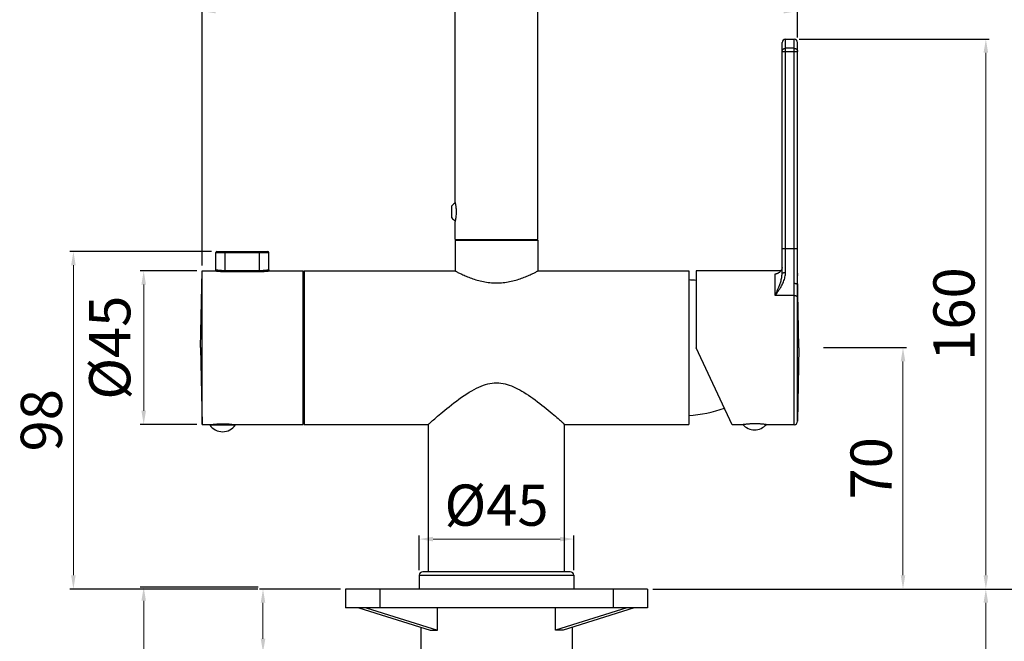
# Model space of a CAD drawing. Units: millimetres. Extents: x 2501 to 2938, y 40 to 604.
# Drawn here: x 2501 to 2788, y 218 to 399 of the extents above; entities that cross this region are included whole.
import ezdxf

# ---------------------------------------------------------------- set-up
doc = ezdxf.new("R2010")
doc.units = ezdxf.units.MM
doc.layers.add('02___PRT_ALL_AXES', color=7, linetype='Continuous')
doc.styles.get("Standard").update_dxf_attribs({"font": 'tahoma.ttf'})
doc.dimstyles.new('ISO-25', dxfattribs={"dimtxt": 12, "dimasz": 4, "dimexe": 1, "dimexo": 1.5, "dimgap": 1.5, "dimtad": 1, "dimdec": 0, "dimtxsty": 'Standard', "dimcen": 2.5, "dimclrd": 7, "dimclre": 7, "dimclrt": 7, "dimadec": 0, "dimazin": 0, "dimtfac": 1, "dimtdec": 0, "dimtmove": 0, "dimatfit": 3, "dimfxl": 1, "dimlwd": 13, "dimarcsym": 0})

# ---------------------------------------------------------------- blocks, each defined once
blk = doc.blocks.new('*D12')
at = {"layer": '02___PRT_ALL_AXES', "color": 7, "linetype": 'Continuous', "lineweight": -2, "transparency": 16777216}
for p, q in [((2570.42, 233.64), (2536.06, 233.64)), ((2619.35, 109.57), (2536.06, 109.57))]:
    blk.add_line(p, q, dxfattribs=at)
at = {"layer": '02___PRT_ALL_AXES', "color": 7, "linetype": 'Continuous', "lineweight": 13, "transparency": 16777216}
blk.add_line((2537.06, 229.64), (2537.06, 113.57), dxfattribs=at)
at = {"layer": '02___PRT_ALL_AXES', "color": 7, "linetype": 'Continuous', "transparency": 16777216}
for points in [[(2536.4, 229.64), (2537.73, 229.64), (2537.06, 233.64)], [(2536.4, 113.57), (2537.73, 113.57), (2537.06, 109.57)]]:
    blk.add_solid(points, dxfattribs=at)
at = {"layer": 'Defpoints', "color": 0, "linetype": 'Continuous', "transparency": 16777216}
for p in [(2571.92, 233.64), (2537.06, 109.57), (2620.85, 109.57)]:
    blk.add_point(p, dxfattribs=at)
at = {"layer": '02___PRT_ALL_AXES', "color": 7, "linetype": 'Continuous', "transparency": 16777216, "insert": (2529.32, 171.61), "char_height": 12, "attachment_point": 5, "rotation": 90}
blk.add_mtext('190', dxfattribs=at)
blk = doc.blocks.new('*D13')
at = {"layer": '02___PRT_ALL_AXES', "color": 7, "linetype": 'Continuous', "lineweight": -2, "transparency": 16777216}
for p, q in [((2685.35, 233.07), (2783.41, 233.07)), ((2672.73, 80.52), (2783.41, 80.52))]:
    blk.add_line(p, q, dxfattribs=at)
at = {"layer": '02___PRT_ALL_AXES', "color": 7, "linetype": 'Continuous', "lineweight": 13, "transparency": 16777216}
blk.add_line((2782.41, 229.07), (2782.41, 84.52), dxfattribs=at)
at = {"layer": '02___PRT_ALL_AXES', "color": 7, "linetype": 'Continuous', "transparency": 16777216}
for points in [[(2781.74, 229.07), (2783.08, 229.07), (2782.41, 233.07)], [(2781.74, 84.52), (2783.08, 84.52), (2782.41, 80.52)]]:
    blk.add_solid(points, dxfattribs=at)
at = {"layer": 'Defpoints', "color": 0, "linetype": 'Continuous', "transparency": 16777216}
for p in [(2683.85, 233.07), (2671.23, 80.52), (2782.41, 80.52)]:
    blk.add_point(p, dxfattribs=at)
at = {"layer": '02___PRT_ALL_AXES', "color": 7, "linetype": 'Continuous', "transparency": 16777216, "insert": (2774.67, 156.8), "char_height": 12, "attachment_point": 5, "rotation": 90}
blk.add_mtext('490', dxfattribs=at)
blk = doc.blocks.new('*D14')
at = {"layer": '02___PRT_ALL_AXES', "color": 7, "linetype": 'Continuous', "lineweight": -2, "transparency": 16777216}
for p, q in [((2759.61, 604.48), (2938.33, 604.48)), ((2905.04, 233.07), (2938.33, 233.07))]:
    blk.add_line(p, q, dxfattribs=at)
at = {"layer": '02___PRT_ALL_AXES', "color": 7, "linetype": 'Continuous', "lineweight": 13, "transparency": 16777216}
blk.add_line((2937.33, 600.48), (2937.33, 237.07), dxfattribs=at)
at = {"layer": '02___PRT_ALL_AXES', "color": 7, "linetype": 'Continuous', "transparency": 16777216}
for points in [[(2936.66, 600.48), (2938, 600.48), (2937.33, 604.48)], [(2936.66, 237.07), (2938, 237.07), (2937.33, 233.07)]]:
    blk.add_solid(points, dxfattribs=at)
at = {"layer": 'Defpoints', "color": 0, "linetype": 'Continuous', "transparency": 16777216}
for p in [(2758.11, 604.48), (2903.54, 233.07), (2937.33, 233.07)]:
    blk.add_point(p, dxfattribs=at)
at = {"layer": '02___PRT_ALL_AXES', "color": 7, "linetype": 'Continuous', "transparency": 16777216, "insert": (2929.58, 418.78), "char_height": 12, "attachment_point": 5, "rotation": 90}
blk.add_mtext('371', dxfattribs=at)
blk = doc.blocks.new('*D7')
at = {"layer": '02___PRT_ALL_AXES', "color": 7, "linetype": 'Continuous', "lineweight": -2, "transparency": 16777216}
for p, q in [((2879.13, 482.18), (2904.54, 482.18)), ((2685.35, 233.07), (2904.54, 233.07))]:
    blk.add_line(p, q, dxfattribs=at)
at = {"layer": '02___PRT_ALL_AXES', "color": 7, "linetype": 'Continuous', "lineweight": 13, "transparency": 16777216}
blk.add_line((2903.54, 478.18), (2903.54, 237.07), dxfattribs=at)
at = {"layer": '02___PRT_ALL_AXES', "color": 7, "linetype": 'Continuous', "transparency": 16777216}
for points in [[(2902.87, 478.18), (2904.21, 478.18), (2903.54, 482.18)], [(2902.87, 237.07), (2904.21, 237.07), (2903.54, 233.07)]]:
    blk.add_solid(points, dxfattribs=at)
at = {"layer": 'Defpoints', "color": 0, "linetype": 'Continuous', "transparency": 16777216}
for p in [(2877.63, 482.18), (2683.85, 233.07), (2903.54, 233.07)]:
    blk.add_point(p, dxfattribs=at)
at = {"layer": '02___PRT_ALL_AXES', "color": 7, "linetype": 'Continuous', "transparency": 16777216, "insert": (2895.8, 357.63), "char_height": 12, "attachment_point": 5, "rotation": 90}
blk.add_mtext('249', dxfattribs=at)
blk = doc.blocks.new('*D16')
at = {"layer": '02___PRT_ALL_AXES', "color": 7, "linetype": 'Continuous', "lineweight": -2, "transparency": 16777216}
for p, q in [((2556.85, 331.42), (2515.59, 331.42)), ((2570.32, 233.07), (2515.59, 233.07))]:
    blk.add_line(p, q, dxfattribs=at)
at = {"layer": '02___PRT_ALL_AXES', "color": 7, "linetype": 'Continuous', "lineweight": 13, "transparency": 16777216}
blk.add_line((2516.59, 327.42), (2516.59, 237.07), dxfattribs=at)
at = {"layer": '02___PRT_ALL_AXES', "color": 7, "linetype": 'Continuous', "transparency": 16777216}
for points in [[(2515.92, 327.42), (2517.25, 327.42), (2516.59, 331.42)], [(2515.92, 237.07), (2517.25, 237.07), (2516.59, 233.07)]]:
    blk.add_solid(points, dxfattribs=at)
at = {"layer": 'Defpoints', "color": 0, "linetype": 'Continuous', "transparency": 16777216}
for p in [(2558.35, 331.42), (2516.59, 233.07), (2571.82, 233.07)]:
    blk.add_point(p, dxfattribs=at)
at = {"layer": '02___PRT_ALL_AXES', "color": 7, "linetype": 'Continuous', "transparency": 16777216, "insert": (2508.81, 282.25), "char_height": 12, "attachment_point": 5, "rotation": 90}
blk.add_mtext('98', dxfattribs=at)
blk = doc.blocks.new('*D17')
at = {"layer": '02___PRT_ALL_AXES', "color": 7, "linetype": 'Continuous', "lineweight": -2, "transparency": 16777216}
for p, q in [((2552.55, 325.82), (2536.06, 325.82)), ((2552.55, 281.02), (2536.06, 281.02))]:
    blk.add_line(p, q, dxfattribs=at)
at = {"layer": '02___PRT_ALL_AXES', "color": 7, "linetype": 'Continuous', "lineweight": 13, "transparency": 16777216}
blk.add_line((2537.06, 321.82), (2537.06, 285.02), dxfattribs=at)
at = {"layer": '02___PRT_ALL_AXES', "color": 7, "linetype": 'Continuous', "transparency": 16777216}
for points in [[(2536.4, 321.82), (2537.73, 321.82), (2537.06, 325.82)], [(2536.4, 285.02), (2537.73, 285.02), (2537.06, 281.02)]]:
    blk.add_solid(points, dxfattribs=at)
at = {"layer": 'Defpoints', "color": 0, "linetype": 'Continuous', "transparency": 16777216}
for p in [(2554.05, 325.82), (2537.06, 281.02), (2554.05, 281.02)]:
    blk.add_point(p, dxfattribs=at)
at = {"layer": '02___PRT_ALL_AXES', "color": 7, "linetype": 'Continuous', "transparency": 16777216, "insert": (2528.73, 303.42), "char_height": 12, "attachment_point": 5, "rotation": 90}
blk.add_mtext('%%c45', dxfattribs=at)
blk = doc.blocks.new('*D8')
at = {"layer": '02___PRT_ALL_AXES', "color": 7, "linetype": 'Continuous', "lineweight": -2, "transparency": 16777216}
for p, q in [((2728.04, 393.37), (2783.41, 393.37)), ((2685.35, 233.07), (2783.41, 233.07))]:
    blk.add_line(p, q, dxfattribs=at)
at = {"layer": '02___PRT_ALL_AXES', "color": 7, "linetype": 'Continuous', "lineweight": 13, "transparency": 16777216}
blk.add_line((2782.41, 389.37), (2782.41, 237.07), dxfattribs=at)
at = {"layer": '02___PRT_ALL_AXES', "color": 7, "linetype": 'Continuous', "transparency": 16777216}
for points in [[(2781.74, 389.37), (2783.08, 389.37), (2782.41, 393.37)], [(2781.74, 237.07), (2783.08, 237.07), (2782.41, 233.07)]]:
    blk.add_solid(points, dxfattribs=at)
at = {"layer": 'Defpoints', "color": 0, "linetype": 'Continuous', "transparency": 16777216}
for p in [(2726.54, 393.37), (2683.85, 233.07), (2782.41, 233.07)]:
    blk.add_point(p, dxfattribs=at)
at = {"layer": '02___PRT_ALL_AXES', "color": 7, "linetype": 'Continuous', "transparency": 16777216, "insert": (2774.67, 313.22), "char_height": 12, "attachment_point": 5, "rotation": 90}
blk.add_mtext('160', dxfattribs=at)
blk = doc.blocks.new('*D9')
at = {"layer": '02___PRT_ALL_AXES', "color": 7, "linetype": 'Continuous', "lineweight": -2, "transparency": 16777216}
for p, q in [((2735.09, 303.42), (2759.27, 303.42)), ((2685.35, 233.07), (2759.27, 233.07))]:
    blk.add_line(p, q, dxfattribs=at)
at = {"layer": '02___PRT_ALL_AXES', "color": 7, "linetype": 'Continuous', "lineweight": 13, "transparency": 16777216}
blk.add_line((2758.27, 299.42), (2758.27, 237.07), dxfattribs=at)
at = {"layer": '02___PRT_ALL_AXES', "color": 7, "linetype": 'Continuous', "transparency": 16777216}
for points in [[(2757.61, 299.42), (2758.94, 299.42), (2758.27, 303.42)], [(2757.61, 237.07), (2758.94, 237.07), (2758.27, 233.07)]]:
    blk.add_solid(points, dxfattribs=at)
at = {"layer": 'Defpoints', "color": 0, "linetype": 'Continuous', "transparency": 16777216}
for p in [(2733.59, 303.42), (2683.85, 233.07), (2758.27, 233.07)]:
    blk.add_point(p, dxfattribs=at)
at = {"layer": '02___PRT_ALL_AXES', "color": 7, "linetype": 'Continuous', "transparency": 16777216, "insert": (2750.53, 268.25), "char_height": 12, "attachment_point": 5, "rotation": 90}
blk.add_mtext('70', dxfattribs=at)
blk = doc.blocks.new('*D10')
at = {"layer": '02___PRT_ALL_AXES', "color": 7, "linetype": 'Continuous', "lineweight": -2, "transparency": 16777216}
for p, q in [((2623.66, 207.07), (2623.66, 173.68)), ((2656.05, 207.07), (2656.05, 173.68))]:
    blk.add_line(p, q, dxfattribs=at)
at = {"layer": '02___PRT_ALL_AXES', "color": 7, "linetype": 'Continuous', "lineweight": 13, "transparency": 16777216}
for p, q in [((2627.66, 174.68), (2652.05, 174.68)), ((2656.05, 174.68), (2747.96, 174.68))]:
    blk.add_line(p, q, dxfattribs=at)
at = {"layer": '02___PRT_ALL_AXES', "color": 7, "linetype": 'Continuous', "transparency": 16777216}
for points in [[(2627.66, 175.35), (2627.66, 174.01), (2623.66, 174.68)], [(2652.05, 175.35), (2652.05, 174.01), (2656.05, 174.68)]]:
    blk.add_solid(points, dxfattribs=at)
at = {"layer": 'Defpoints', "color": 0, "linetype": 'Continuous', "transparency": 16777216}
for p in [(2623.66, 208.57), (2656.05, 208.57), (2656.05, 174.68)]:
    blk.add_point(p, dxfattribs=at)
at = {"layer": '02___PRT_ALL_AXES', "color": 7, "linetype": 'Continuous', "transparency": 16777216, "insert": (2709.59, 193.39), "char_height": 12, "attachment_point": 5}
blk.add_mtext('min Ø33,5\\Pmax Ø39', dxfattribs=at)
blk = doc.blocks.new('*D11')
at = {"layer": '02___PRT_ALL_AXES', "color": 7, "linetype": 'Continuous', "lineweight": -2, "transparency": 16777216}
for p, q in [((2594.35, 233.07), (2570.82, 233.07)), ((2616.35, 214.57), (2570.82, 214.57))]:
    blk.add_line(p, q, dxfattribs=at)
at = {"layer": '02___PRT_ALL_AXES', "color": 7, "linetype": 'Continuous', "lineweight": 13, "transparency": 16777216}
for p, q in [((2571.82, 229.07), (2571.82, 218.57)), ((2571.82, 214.57), (2571.82, 128.1))]:
    blk.add_line(p, q, dxfattribs=at)
at = {"layer": '02___PRT_ALL_AXES', "color": 7, "linetype": 'Continuous', "transparency": 16777216}
for points in [[(2571.16, 229.07), (2572.49, 229.07), (2571.82, 233.07)], [(2571.16, 218.57), (2572.49, 218.57), (2571.82, 214.57)]]:
    blk.add_solid(points, dxfattribs=at)
at = {"layer": 'Defpoints', "color": 0, "linetype": 'Continuous', "transparency": 16777216}
for p in [(2595.85, 233.07), (2571.82, 214.57), (2617.85, 214.57)]:
    blk.add_point(p, dxfattribs=at)
at = {"layer": '02___PRT_ALL_AXES', "color": 7, "linetype": 'Continuous', "transparency": 16777216, "insert": (2564.08, 169.34), "char_height": 12, "attachment_point": 5, "rotation": 90}
blk.add_mtext('max 40mm', dxfattribs=at)
blk = doc.blocks.new('*D18')
at = {"layer": '02___PRT_ALL_AXES', "color": 7, "linetype": 'Continuous', "lineweight": -2, "transparency": 16777216}
for p, q in [((2617.35, 238.57), (2617.35, 248.62)), ((2662.35, 238.57), (2662.35, 248.62))]:
    blk.add_line(p, q, dxfattribs=at)
at = {"layer": '02___PRT_ALL_AXES', "color": 7, "linetype": 'Continuous', "lineweight": 13, "transparency": 16777216}
blk.add_line((2621.35, 247.62), (2658.35, 247.62), dxfattribs=at)
at = {"layer": '02___PRT_ALL_AXES', "color": 7, "linetype": 'Continuous', "transparency": 16777216}
for points in [[(2621.35, 248.29), (2621.35, 246.95), (2617.35, 247.62)], [(2658.35, 248.29), (2658.35, 246.95), (2662.35, 247.62)]]:
    blk.add_solid(points, dxfattribs=at)
at = {"layer": 'Defpoints', "color": 0, "linetype": 'Continuous', "transparency": 16777216}
for p in [(2662.35, 247.62), (2617.35, 237.07), (2662.35, 237.07)]:
    blk.add_point(p, dxfattribs=at)
at = {"layer": '02___PRT_ALL_AXES', "color": 7, "linetype": 'Continuous', "transparency": 16777216, "insert": (2639.85, 255.96), "char_height": 12, "attachment_point": 5}
blk.add_mtext('%%c45', dxfattribs=at)
blk = doc.blocks.new('*D19')
at = {"layer": '02___PRT_ALL_AXES', "color": 7, "linetype": 'Continuous', "lineweight": -2, "transparency": 16777216}
for p, q in [((2554.05, 327.32), (2554.05, 402.51)), ((2727.54, 393.87), (2727.54, 402.51))]:
    blk.add_line(p, q, dxfattribs=at)
at = {"layer": '02___PRT_ALL_AXES', "color": 7, "linetype": 'Continuous', "lineweight": 13, "transparency": 16777216}
blk.add_line((2558.05, 401.51), (2723.54, 401.51), dxfattribs=at)
at = {"layer": '02___PRT_ALL_AXES', "color": 7, "linetype": 'Continuous', "transparency": 16777216}
for points in [[(2558.05, 402.18), (2558.05, 400.85), (2554.05, 401.51)], [(2723.54, 402.18), (2723.54, 400.85), (2727.54, 401.51)]]:
    blk.add_solid(points, dxfattribs=at)
at = {"layer": 'Defpoints', "color": 0, "linetype": 'Continuous', "transparency": 16777216}
for p in [(2727.54, 401.51), (2727.54, 392.37), (2554.05, 325.82)]:
    blk.add_point(p, dxfattribs=at)
at = {"layer": '02___PRT_ALL_AXES', "color": 7, "linetype": 'Continuous', "transparency": 16777216, "insert": (2604.68, 409.26), "char_height": 12, "attachment_point": 5}
blk.add_mtext('173', dxfattribs=at)

msp = doc.modelspace()

# ---------------------------------------------------------------- linework, layer by layer
at = {"layer": '02___PRT_ALL_AXES', "color": 7, "linetype": 'Continuous'}
for p, q in [((2627.85, 345.73), (2627.85, 474.22)), ((2651.85, 334.98), (2651.85, 474.22)), ((2724.04, 325.34), (2724.04, 393.37)), ((2724.04, 393.37), (2726.54, 393.37)), ((2726.54, 322.2), (2726.54, 393.37)), ((2723.04, 324.99), (2723.04, 392.37)), ((2726.54, 390.67), (2724.04, 390.67)), ((2727.54, 321.71), (2727.54, 392.37)), ((2723.04, 389.79), (2727.54, 389.79)), ((2626.85, 341.23), (2626.85, 344.73)), ((2627.95, 345.28), (2627.92, 345.44)), ((2627.85, 334.98), (2627.85, 340.23)), ((2627.85, 334.98), (2651.85, 334.98)), ((2627.85, 334.78), (2627.85, 325.77)), ((2627.85, 334.78), (2651.85, 334.78)), ((2629.87, 334.78), (2629.87, 334.98)), ((2633.35, 334.98), (2633.35, 334.78)), ((2638.35, 334.78), (2638.35, 334.98)), ((2641.35, 334.78), (2641.35, 334.98)), ((2646.35, 334.98), (2646.35, 334.78)), ((2649.84, 334.78), (2649.84, 334.98)), ((2651.85, 334.78), (2651.85, 325.77)), ((2558.05, 331.12), (2573.55, 331.12)), ((2558.05, 326.12), (2558.05, 331.12)), ((2558.35, 331.42), (2573.25, 331.42)), ((2560.8, 325.62), (2560.8, 331.42)), ((2570.8, 325.62), (2570.8, 331.42)), ((2573.55, 326.12), (2573.55, 331.12)), ((2723.04, 332.3), (2727.54, 332.3)), ((2553.66, 303.42), (2554.05, 325.82)), ((2554.05, 281.02), (2554.05, 325.82)), ((2554.05, 325.82), (2557.75, 325.82)), ((2557.75, 325.82), (2557.89, 325.81)), ((2557.89, 325.81), (2558.05, 325.79)), ((2558.08, 326.12), (2558.24, 326.1)), ((2560.8, 325.92), (2570.8, 325.92)), ((2560.8, 325.62), (2570.8, 325.62)), ((2573.72, 325.81), (2573.85, 325.82)), ((2573.85, 325.82), (2583.55, 325.82)), ((2583.55, 281.02), (2583.55, 325.82)), ((2583.85, 324.67), (2583.55, 324.67)), ((2583.85, 325.77), (2583.85, 281.07)), ((2583.85, 325.77), (2583.85, 281.07)), ((2583.85, 325.77), (2627.85, 325.77)), ((2627.85, 325.77), (2627.88, 325.76)), ((2627.88, 325.76), (2627.98, 325.7)), ((2627.98, 325.7), (2628.17, 325.6)), ((2651.73, 325.7), (2651.83, 325.76)), ((2651.83, 325.76), (2651.85, 325.77)), ((2651.85, 325.77), (2695.85, 325.77)), ((2695.85, 325.77), (2695.85, 281.07)), ((2698.04, 325.77), (2698.04, 303.37)), ((2722.64, 325.77), (2698.04, 325.77)), ((2721.04, 318.66), (2721.04, 324.95)), ((2722.74, 325.88), (2722.57, 325.69)), ((2723.04, 326.77), (2723.04, 326.68)), ((2727.54, 325), (2727.54, 324.97)), ((2727.54, 324.89), (2727.54, 324.86)), ((2727.54, 324.81), (2727.55, 324.79)), ((2727.55, 324.6), (2727.55, 324.77)), ((2727.55, 324.77), (2727.55, 324.74)), ((2727.55, 324.64), (2727.55, 324.63)), ((2727.55, 324.54), (2727.55, 324.6)), ((2727.55, 324.56), (2727.56, 324.5)), ((2727.55, 324.52), (2727.55, 324.54)), ((2727.55, 324.51), (2727.55, 324.52)), ((2727.55, 324.51), (2727.55, 324.51)), ((2727.93, 303.37), (2727.56, 324.79)), ((2727.56, 324.5), (2727.56, 324.79)), ((2726.55, 321.4), (2726.54, 322.2)), ((2726.55, 320.71), (2726.55, 321.4)), ((2727.54, 321.71), (2727.54, 321.7)), ((2726.56, 318.66), (2721.04, 318.66)), ((2726.55, 320.1), (2726.55, 320.71)), ((2726.56, 319.41), (2726.55, 320.1)), ((2726.56, 318.8), (2726.56, 319.41)), ((2726.56, 280.97), (2726.56, 318.8)), ((2727.56, 281.96), (2727.56, 318.38)), ((2553.66, 303.42), (2554.05, 281.02)), ((2708.48, 280.97), (2698.04, 303.37)), ((2727.93, 303.37), (2727.56, 281.96)), ((2558.62, 280.92), (2558.62, 281.19)), ((2559.05, 280.92), (2559.05, 281.21)), ((2561.05, 280.92), (2561.05, 281.21)), ((2561.49, 280.92), (2561.49, 281.19)), ((2583.85, 282.17), (2583.55, 282.17)), ((2620.05, 238.07), (2620.05, 281.12)), ((2620.18, 281.23), (2620.31, 281.35)), ((2659.65, 238.07), (2659.65, 281.12)), ((2554.05, 281.02), (2557, 281.02)), ((2556.3, 280.92), (2563.8, 280.92)), ((2557, 281.02), (2557.02, 281.03)), ((2557.02, 281.03), (2557.15, 281.04)), ((2557.3, 280.92), (2557.3, 281.06)), ((2557.49, 280.92), (2557.49, 281.09)), ((2562.61, 280.92), (2562.61, 281.09)), ((2562.79, 281.06), (2562.95, 281.04)), ((2562.8, 280.92), (2562.8, 281.06)), ((2562.95, 281.04), (2563.09, 281.03)), ((2563.09, 281.03), (2563.1, 281.02)), ((2563.1, 281.02), (2583.55, 281.02)), ((2583.85, 281.07), (2620, 281.07)), ((2659.7, 281.07), (2695.85, 281.07)), ((2711.14, 280.97), (2708.48, 280.97)), ((2711.14, 280.97), (2711.21, 280.99)), ((2718.64, 281.02), (2718.81, 281)), ((2718.81, 281), (2718.94, 280.97)), ((2726.56, 280.97), (2718.94, 280.97)), ((2617.35, 237.07), (2617.35, 233.07)), ((2617.35, 237.07), (2662.35, 237.07)), ((2661.35, 238.07), (2618.35, 238.07)), ((2662.35, 237.07), (2662.35, 233.07)), ((2683.85, 233.07), (2595.85, 233.07)), ((2595.85, 233.07), (2595.85, 227.57)), ((2605.85, 233.07), (2605.85, 227.57)), ((2673.85, 233.07), (2673.85, 227.57)), ((2683.85, 233.07), (2683.85, 227.57)), ((2683.85, 227.57), (2595.85, 227.57)), ((2599.71, 227.57), (2620.48, 221.07)), ((2601.9, 227.57), (2622.67, 221.07)), ((2622.67, 221.07), (2622.67, 227.57)), ((2677.8, 227.57), (2657.03, 221.07)), ((2657.03, 221.07), (2657.03, 227.57)), ((2679.99, 227.57), (2659.22, 221.07)), ((2617.85, 221.9), (2617.85, 214.57)), ((2620.48, 221.07), (2622.67, 221.07)), ((2659.22, 221.07), (2657.03, 221.07)), ((2661.85, 221.9), (2661.85, 214.57))]:
    msp.add_line(p, q, dxfattribs=at)
for points in [[(2723.04, 389.79), (2723.05, 389.88), (2723.06, 389.97), (2723.09, 390.06), (2723.13, 390.15), (2723.17, 390.23), (2723.23, 390.31), (2723.3, 390.38), (2723.37, 390.44), (2723.45, 390.5), (2723.54, 390.55), (2723.63, 390.59), (2723.73, 390.63), (2723.83, 390.65), (2723.94, 390.66), (2724.04, 390.67)], [(2726.54, 390.67), (2726.64, 390.66), (2726.75, 390.65), (2726.85, 390.63), (2726.94, 390.59), (2727.04, 390.55), (2727.13, 390.5), (2727.21, 390.44), (2727.28, 390.38), (2727.35, 390.31), (2727.41, 390.23), (2727.45, 390.15), (2727.49, 390.06), (2727.52, 389.97), (2727.53, 389.88), (2727.54, 389.79)], [(2627.92, 345.44), (2627.89, 345.57), (2627.87, 345.66), (2627.85, 345.73)], [(2628.09, 344.36), (2628.06, 344.62), (2628.02, 344.87), (2627.98, 345.09), (2627.95, 345.28)], [(2628.09, 341.6), (2628.12, 341.89), (2628.15, 342.19), (2628.16, 342.5), (2628.17, 342.82), (2628.17, 343.14), (2628.16, 343.46), (2628.15, 343.77), (2628.12, 344.07), (2628.09, 344.36)], [(2627.95, 340.68), (2627.98, 340.87), (2628.02, 341.09), (2628.06, 341.34), (2628.09, 341.6)], [(2627.85, 340.23), (2627.86, 340.25), (2627.87, 340.3), (2627.89, 340.39)], [(2627.89, 340.39), (2627.92, 340.52), (2627.95, 340.68)], [(2558.05, 326.12), (2558.06, 326.12), (2558.08, 326.12)], [(2558.05, 325.79), (2558.16, 325.77), (2558.28, 325.76), (2558.41, 325.75), (2558.56, 325.73), (2558.72, 325.71), (2558.89, 325.7), (2559.08, 325.69), (2559.27, 325.67), (2559.48, 325.66), (2559.69, 325.65), (2559.9, 325.64), (2560.12, 325.63), (2560.35, 325.62), (2560.57, 325.62), (2560.8, 325.62)], [(2558.24, 326.1), (2558.32, 326.09), (2558.42, 326.07), (2558.52, 326.06), (2558.65, 326.04), (2558.78, 326.03), (2558.92, 326.01), (2559.08, 326), (2559.25, 325.98), (2559.42, 325.97), (2559.6, 325.96), (2559.79, 325.95), (2559.99, 325.94), (2560.19, 325.93), (2560.39, 325.92), (2560.6, 325.92), (2560.8, 325.92)], [(2570.8, 325.92), (2571.01, 325.92), (2571.21, 325.92), (2571.42, 325.93), (2571.61, 325.94), (2571.81, 325.95), (2572, 325.96), (2572.18, 325.97), (2572.36, 325.98), (2572.52, 326), (2572.68, 326.01), (2572.83, 326.03), (2572.96, 326.04), (2573.08, 326.06), (2573.19, 326.07), (2573.28, 326.09), (2573.37, 326.1), (2573.49, 326.11)], [(2570.8, 325.62), (2571.03, 325.62), (2571.26, 325.62), (2571.48, 325.63), (2571.7, 325.64), (2571.92, 325.65), (2572.13, 325.66), (2572.33, 325.67), (2572.53, 325.69), (2572.71, 325.7), (2572.88, 325.71), (2573.05, 325.73), (2573.19, 325.75), (2573.33, 325.76), (2573.45, 325.77), (2573.56, 325.79), (2573.72, 325.81)], [(2573.49, 326.11), (2573.52, 326.12), (2573.55, 326.12), (2573.55, 326.12)], [(2628.17, 325.6), (2628.3, 325.54), (2628.45, 325.46), (2628.62, 325.37), (2628.81, 325.27), (2629.02, 325.17), (2629.26, 325.05), (2629.51, 324.93), (2629.79, 324.8), (2630.08, 324.66), (2630.39, 324.52), (2630.71, 324.38), (2631.05, 324.23), (2631.41, 324.08), (2631.78, 323.93), (2632.16, 323.79), (2632.55, 323.64), (2632.96, 323.5), (2633.37, 323.36), (2633.79, 323.23), (2634.22, 323.1), (2634.66, 322.98), (2635.11, 322.87), (2635.57, 322.76), (2636.03, 322.66), (2636.49, 322.57), (2636.97, 322.5), (2637.44, 322.43), (2637.92, 322.38), (2638.41, 322.33), (2638.89, 322.3), (2639.37, 322.28), (2639.85, 322.28)], [(2639.85, 322.28), (2640.33, 322.28), (2640.82, 322.3), (2641.3, 322.33), (2641.78, 322.38), (2642.26, 322.43), (2642.74, 322.5), (2643.21, 322.57), (2643.68, 322.66), (2644.14, 322.76), (2644.6, 322.87), (2645.04, 322.98), (2645.48, 323.1), (2645.91, 323.23), (2646.34, 323.36), (2646.75, 323.5), (2647.15, 323.64), (2647.54, 323.79), (2647.93, 323.93), (2648.3, 324.08), (2648.65, 324.23), (2648.99, 324.38), (2649.32, 324.52), (2649.63, 324.66), (2649.92, 324.8), (2650.19, 324.93), (2650.45, 325.05), (2650.68, 325.17), (2650.9, 325.27), (2651.09, 325.37), (2651.26, 325.46), (2651.41, 325.54), (2651.54, 325.6), (2651.73, 325.7)], [(2721.04, 324.95), (2721.18, 324.96), (2721.32, 324.97), (2721.46, 325), (2721.6, 325.04), (2721.74, 325.09), (2721.88, 325.15), (2722.01, 325.21), (2722.13, 325.29), (2722.25, 325.38), (2722.36, 325.47), (2722.47, 325.58), (2722.57, 325.69)], [(2721.04, 318.66), (2721.15, 318.8), (2721.26, 318.94), (2721.37, 319.1), (2721.49, 319.25), (2721.61, 319.42), (2721.73, 319.59), (2721.85, 319.76), (2721.98, 319.95), (2722.11, 320.14), (2722.24, 320.34), (2722.37, 320.55), (2722.5, 320.77), (2722.64, 321), (2722.78, 321.24), (2722.92, 321.49), (2723.06, 321.76), (2723.19, 322.04), (2723.33, 322.33), (2723.46, 322.64), (2723.58, 322.97), (2723.7, 323.3), (2723.8, 323.64), (2723.88, 323.99), (2723.95, 324.34), (2724, 324.68), (2724.03, 325.01), (2724.04, 325.34)], [(2721.26, 319.13), (2721.34, 319.3), (2721.42, 319.48), (2721.5, 319.66), (2721.58, 319.84), (2721.66, 320.03), (2721.75, 320.23), (2721.84, 320.43), (2721.93, 320.65), (2722.02, 320.86), (2722.11, 321.09), (2722.2, 321.33), (2722.29, 321.57), (2722.38, 321.82), (2722.48, 322.09), (2722.56, 322.36), (2722.65, 322.65), (2722.74, 322.94), (2722.81, 323.24), (2722.88, 323.54), (2722.94, 323.85), (2722.98, 324.15), (2723.01, 324.44), (2723.03, 324.72), (2723.04, 324.99)], [(2722.91, 326.13), (2722.87, 326.05), (2722.83, 325.99), (2722.79, 325.92), (2722.74, 325.86), (2722.69, 325.8), (2722.63, 325.74), (2722.57, 325.69)], [(2722.77, 325.93), (2722.72, 325.87), (2722.66, 325.81), (2722.62, 325.77)], [(2723.04, 326.77), (2723.04, 326.65), (2723.02, 326.54), (2723.01, 326.44), (2722.98, 326.34), (2722.95, 326.25), (2722.92, 326.17), (2722.88, 326.09), (2722.84, 326.02), (2722.79, 325.95), (2722.74, 325.89), (2722.73, 325.88)], [(2722.91, 326.14), (2722.87, 326.07), (2722.82, 326), (2722.77, 325.93)], [(2723.04, 326.68), (2723.03, 326.6), (2723.02, 326.52), (2723.01, 326.44), (2722.99, 326.36), (2722.97, 326.28), (2722.94, 326.2), (2722.91, 326.13)], [(2723.04, 324.99), (2723.05, 325.04), (2723.07, 325.08), (2723.12, 325.13), (2723.17, 325.17), (2723.25, 325.2), (2723.33, 325.24), (2723.43, 325.27), (2723.54, 325.29), (2723.66, 325.31), (2723.78, 325.33), (2723.91, 325.34), (2724.04, 325.34)], [(2727.55, 324.77), (2727.54, 325.02), (2727.54, 325.03)], [(2727.55, 324.52), (2727.55, 324.51), (2727.55, 324.48), (2727.56, 324.46), (2727.56, 324.46), (2727.56, 324.48), (2727.56, 324.5)], [(2726.54, 322.2), (2726.64, 322.19), (2726.75, 322.19), (2726.85, 322.17), (2726.94, 322.16), (2727.04, 322.13), (2727.12, 322.1), (2727.2, 322.07), (2727.28, 322.04), (2727.34, 321.99), (2727.4, 321.95), (2727.45, 321.91), (2727.49, 321.86), (2727.51, 321.81), (2727.53, 321.75), (2727.54, 321.7)], [(2727.56, 318.38), (2727.56, 318.77), (2727.55, 319.17), (2727.55, 319.58), (2727.55, 320), (2727.55, 320.43), (2727.55, 320.85), (2727.54, 321.27), (2727.54, 321.7)], [(2721.04, 318.66), (2721.11, 318.81), (2721.26, 319.13)], [(2726.56, 318.66), (2726.69, 318.65), (2726.81, 318.63), (2726.94, 318.6), (2727.05, 318.57), (2727.16, 318.52), (2727.26, 318.46), (2727.34, 318.39), (2727.42, 318.32), (2727.48, 318.24), (2727.52, 318.16), (2727.55, 318.07), (2727.56, 317.98)], [(2620.31, 281.35), (2620.93, 281.89), (2621.21, 282.14), (2621.52, 282.41), (2621.87, 282.72), (2622.26, 283.05), (2622.68, 283.42), (2623.15, 283.81), (2623.65, 284.24), (2624.19, 284.7), (2624.78, 285.18), (2625.4, 285.69), (2626.05, 286.22), (2626.73, 286.76), (2627.45, 287.32), (2628.17, 287.87), (2628.92, 288.42), (2629.68, 288.97), (2630.44, 289.49), (2631.18, 289.98), (2631.92, 290.45), (2632.65, 290.88), (2633.35, 291.26), (2634.03, 291.62), (2634.7, 291.93), (2635.36, 292.21), (2636.01, 292.46), (2636.66, 292.67), (2637.3, 292.84), (2637.94, 292.97), (2638.57, 293.07), (2639.21, 293.13), (2639.85, 293.15), (2640.49, 293.13), (2641.12, 293.07), (2641.74, 292.98), (2642.36, 292.85), (2642.97, 292.69), (2643.58, 292.5), (2644.19, 292.27), (2644.79, 292.03), (2645.4, 291.75), (2646.01, 291.45), (2646.61, 291.13), (2647.23, 290.78), (2647.85, 290.41), (2648.49, 290), (2649.14, 289.58), (2649.8, 289.13), (2650.46, 288.66), (2651.13, 288.17), (2651.79, 287.67), (2652.45, 287.17), (2653.1, 286.66), (2653.73, 286.16), (2654.35, 285.66), (2654.94, 285.17), (2655.5, 284.7), (2656.03, 284.26), (2656.53, 283.83), (2657, 283.44), (2657.43, 283.07), (2657.82, 282.73), (2658.18, 282.42), (2658.49, 282.14), (2658.78, 281.89), (2659.02, 281.67), (2659.23, 281.49), (2659.4, 281.34), (2659.63, 281.14)], [(2557.15, 281.04), (2557.32, 281.06), (2557.42, 281.08), (2557.53, 281.09), (2557.66, 281.11), (2557.8, 281.12), (2557.95, 281.14), (2558.11, 281.15), (2558.28, 281.16), (2558.46, 281.18), (2558.65, 281.19), (2558.84, 281.2), (2559.04, 281.21)], [(2559.04, 281.21), (2559.24, 281.22), (2559.45, 281.23), (2559.65, 281.23), (2559.85, 281.24), (2560.05, 281.24)], [(2560.05, 281.24), (2560.25, 281.24), (2560.46, 281.23), (2560.66, 281.23), (2560.86, 281.22)], [(2560.86, 281.22), (2561.06, 281.21), (2561.26, 281.2), (2561.45, 281.19), (2561.64, 281.18), (2561.82, 281.17), (2561.99, 281.15), (2562.15, 281.14), (2562.31, 281.12), (2562.45, 281.11), (2562.57, 281.09), (2562.69, 281.08), (2562.79, 281.06)], [(2620, 281.07), (2620.02, 281.09), (2620.18, 281.23)], [(2659.63, 281.14), (2659.69, 281.09), (2659.7, 281.07)], [(2711.21, 280.99), (2711.35, 281.01), (2711.43, 281.02), (2711.54, 281.04), (2711.66, 281.06), (2711.79, 281.08), (2711.94, 281.1), (2712.1, 281.12), (2712.27, 281.14), (2712.46, 281.16), (2712.65, 281.19), (2712.86, 281.21), (2713.07, 281.23), (2713.3, 281.25), (2713.53, 281.26), (2713.77, 281.28), (2714.01, 281.29), (2714.26, 281.3), (2714.51, 281.31), (2714.77, 281.31), (2715.02, 281.32), (2715.28, 281.31), (2715.54, 281.31), (2715.79, 281.3), (2716.04, 281.29), (2716.28, 281.28), (2716.52, 281.27), (2716.76, 281.25), (2716.98, 281.23), (2717.2, 281.21), (2717.41, 281.19), (2717.61, 281.17), (2717.79, 281.14), (2717.97, 281.12), (2718.13, 281.1), (2718.28, 281.08), (2718.41, 281.06), (2718.54, 281.04), (2718.64, 281.02)]]:
    msp.add_lwpolyline(points, dxfattribs=at)
for centre, radius, start, end in [((2724.04, 392.37), 1, 90, 180), ((2726.54, 392.37), 1, 360, 90), ((2628.35, 343.83), 1.75, 105.0461, 149.0776), ((2628.35, 342.13), 1.75, 210.9224, 254.9542), ((2558.35, 331.12), 0.3, 90, 180), ((2573.25, 331.12), 0.3, 0, 90), ((2557.75, 326.12), 0.3, 270, 0), ((2573.85, 326.12), 0.3, 180, 270), ((2726.56, 324.77), 1, 1, 9.613), ((2694.02, 288.22), 35, 83.4069, 87), ((2694.02, 318.63), 35, 273, 290.4047), ((2726.56, 281.97), 1, 270, 359), ((2560.05, 283.44), 4.52, 213.855, 326.145), ((2715.04, 283.99), 4.52, 220.6003, 319.3997), ((2618.35, 237.07), 1, 90, 180), ((2661.35, 237.07), 1, 0, 90)]:
    msp.add_arc(centre, radius, start, end, dxfattribs=at)

# ---------------------------------------------------------------- dimensions: what is measured, and where the dimension line sits
for base, p1, p2, picture, middle in [((2937.33, 233.07), (2758.11, 604.48), (2903.54, 233.07), '*D14', (2929.58, 418.78)), ((2903.54, 233.07), (2877.63, 482.18), (2683.85, 233.07), '*D7', (2895.8, 357.63)), ((2782.41, 233.07), (2726.54, 393.37), (2683.85, 233.07), '*D8', (2774.67, 313.22)), ((2516.59, 233.07), (2558.35, 331.42), (2571.82, 233.07), '*D16', (2508.81, 282.25)), ((2758.27, 233.07), (2733.59, 303.42), (2683.85, 233.07), '*D9', (2750.53, 268.25))]:
    dim = msp.add_linear_dim(base=base, p1=p1, p2=p2, angle=90, dimstyle='ISO-25', override={"dimdec": 0}, dxfattribs=at)
    dim.commit()
    dim.dimension.update_dxf_attribs({"geometry": picture, "text_midpoint": middle})
dim = msp.add_linear_dim(base=(2727.54, 401.51), p1=(2554.05, 325.82), p2=(2727.54, 392.37), dimstyle='ISO-25', dxfattribs=at)
dim.commit()
dim.dimension.update_dxf_attribs({"geometry": '*D19', "text_midpoint": (2604.68, 401.51), "dimtype": 160})
for base, p1, p2, text, picture, middle in [((2537.06, 281.02), (2554.05, 325.82), (2554.05, 281.02), '%%c<>', '*D17', (2528.73, 303.42)), ((2537.06, 109.57), (2571.92, 233.64), (2620.85, 109.57), '190', '*D12', (2529.32, 171.61)), ((2571.82, 214.57), (2595.85, 233.07), (2617.85, 214.57), 'max 40mm', '*D11', (2564.08, 169.34)), ((2782.41, 80.52), (2683.85, 233.07), (2671.23, 80.52), '490', '*D13', (2774.67, 156.8))]:
    dim = msp.add_linear_dim(base=base, p1=p1, p2=p2, angle=90, text=text, dimstyle='ISO-25', dxfattribs=at)
    dim.commit()
    dim.dimension.update_dxf_attribs({"geometry": picture, "text_midpoint": middle})
dim = msp.add_linear_dim(base=(2662.35, 247.62), p1=(2617.35, 237.07), p2=(2662.35, 237.07), text='%%c<>', dimstyle='ISO-25', dxfattribs=at)
dim.commit()
dim.dimension.update_dxf_attribs({"geometry": '*D18', "text_midpoint": (2639.85, 255.96)})
dim = msp.add_linear_dim(base=(2656.05, 174.68), p1=(2623.66, 208.57), p2=(2656.05, 208.57), text='min Ø33,5\\Pmax Ø39', dimstyle='ISO-25', dxfattribs=at)
dim.commit()
dim.dimension.update_dxf_attribs({"geometry": '*D10', "text_midpoint": (2709.59, 174.68), "dimtype": 160})

doc.saveas('drawing.dxf')
